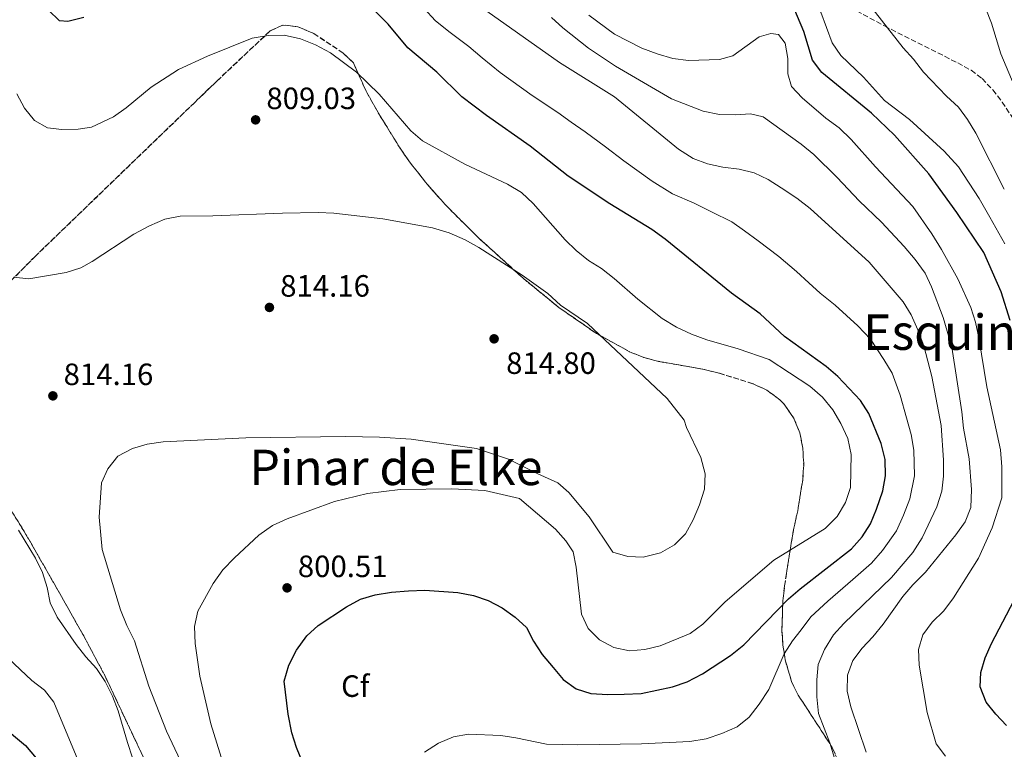
# Model space of a CAD drawing. Units: metres. Extents: x 576697 to 580133, y 4733485 to 4735837.
# Drawn here: x 576952 to 577272, y 4735028 to 4735266 of the extents above; entities that cross this region are included whole.
import ezdxf
from ezdxf.enums import TextEntityAlignment as Align

# ---------------------------------------------------------------- set-up
doc = ezdxf.new("R2010")
doc.units = ezdxf.units.M
doc.header["$MEASUREMENT"] = 0
doc.linetypes.add('DGN Style 3', pattern=[2.435890702152634, 1.739921930109024, -0.6959687720436097])
for name, color, linetype, lineweight in [('Cota de punto acotado terreno', 7, 'Continuous', 0), ('Curva de nivel directora', 30, 'Continuous', 30), ('Curva de nivel intermedia', 30, 'Continuous', 0), ('Etiqueta de zona arbolada', 92, 'Continuous', 0), ('Linea de separación interior de zonas arboladas', 92, 'DGN Style 3', 0), ('Punto acotado terreno (símbolo)', 7, 'Continuous', 0), ('Texto de Área (paraje) menor', 7, 'Continuous', 0), ('Zona arbolada', 92, 'DGN Style 3', 0)]:
    doc.layers.add(name, color=color, linetype=linetype, lineweight=lineweight)
doc.styles.add('Style-Arial', font='arial.ttf')

# ---------------------------------------------------------------- blocks, each defined once
blk = doc.blocks.new('5PATER')
at = {"layer": 'Punto acotado terreno (símbolo)', "linetype": 'Continuous', "lineweight": 0}
h = blk.add_hatch(color=51, dxfattribs=at)
edge = h.paths.add_edge_path()
edge.add_ellipse((0, 0), major_axis=(-0.1095731443231308, -0.1110710700762829), ratio=0.9994222409660317, start_angle=0, end_angle=360)

msp = doc.modelspace()

# ---------------------------------------------------------------- linework, layer by layer
at = {"layer": 'Curva de nivel directora', "color": 30, "linetype": 'Continuous', "lineweight": 30, "flags": 128}
for points, elevation in [([(577067.7999999989, 4735078.480000001), (577073.0400000004, 4735079.420000001), (577078.6299999984, 4735079.840000002), (577083.8799999988, 4735080), (577094.659999999, 4735079.28), (577099.6900000004, 4735078.320000002), (577104.42, 4735076.700000001), (577109.0099999988, 4735074.270000001), (577113.2299999989, 4735071.28), (577116.9399999994, 4735067.930000001), (577119.2399999994, 4735063.490000002), (577122.0600000002, 4735059.140000002), (577125.5599999982, 4735054.860000002), (577128.8700000007, 4735050.990000002), (577133.0599999995, 4735047.940000001), (577137.8299999994, 4735046.460000001), (577143.3500000002, 4735046.11), (577148.6799999989, 4735046.190000001), (577154.1500000006, 4735046.470000003), (577164.4100000003, 4735048.58), (577169.1100000007, 4735050.280000002), (577174.150000001, 4735052.850000001), (577183.2599999994, 4735058.810000001), (577187.5399999998, 4735062.230000001), (577202.0799999996, 4735077.240000002), (577205.8499999981, 4735080.520000001), (577222.4899999991, 4735093.449999999), (577226.0000000005, 4735097.390000002), (577228.6899999996, 4735101.609999999), (577230.69, 4735106.370000001), (577232.7100000005, 4735112.350000001), (577233.6299999993, 4735117.260000001), (577233.4599999993, 4735122.510000001), (577232.23, 4735127.770000001), (577228.190000001, 4735137.450000001), (577225.5199999999, 4735141.670000001), (577218.1399999994, 4735149.539999999), (577214.3399999996, 4735152.790000001), (577200.7599999986, 4735162.570000002), (577192.8199999993, 4735169.860000002), (577183.5399999988, 4735176.650000001), (577161.9499999991, 4735194.220000003), (577157.6699999988, 4735197.300000003), (577144.0399999986, 4735205.630000001), (577130.4299999987, 4735214.640000001), (577118.0700000003, 4735224.450000001), (577103.9799999997, 4735234.359999999), (577095.9600000001, 4735240.470000001), (577087.8399999995, 4735248.53), (577078.4000000004, 4735256.380000004), (577071.9400000006, 4735264.130000002), (577063.5199999985, 4735272.660000001)], 800.0000000000001), ([(577274.1399999997, 4735167.699999999), (577271.14, 4735177.080000001), (577265.57, 4735189.800000001), (577256.77, 4735202.800000001), (577247.6699999983, 4735215.380000001), (577236.4900000002, 4735228), (577229.0699999994, 4735235.100000001), (577212.86, 4735248.4), (577209.8200000001, 4735252.410000001), (577207.0700000008, 4735261.720000003), (577202.92, 4735271.410000003)], 775.0000000000001), ([(576973.0799999986, 4735266.289999999), (576967.8499999982, 4735265.000000002), (576965.2199999997, 4735265.16), (576961.5999999987, 4735268.609999999)], 800.0000000000001), ([(577054.7199999986, 4734998.010000002), (577042.139999999, 4735028.880000002), (577040.6599999993, 4735033.66), (577039.4500000001, 4735039.699999999), (577038.1799999983, 4735050.490000002), (577039.649999999, 4735055.699999999), (577042.2199999995, 4735060.490000002), (577045.5399999986, 4735065.240000002), (577049.2699999993, 4735068.560000001), (577058.4699999993, 4735074.66), (577062.9799999997, 4735077.17), (577067.7999999989, 4735078.480000001)], 800.0000000000001), ([(577272.9599999995, 4735036.040000001), (577269.4099999999, 4735039.750000001), (577266.2800000008, 4735043.630000002), (577264.3600000007, 4735048.66), (577264.5799999997, 4735053.24), (577265.97, 4735058.039999999), (577268.0199999998, 4735062.730000001), (577275.369999999, 4735076.800000002)], 775.0000000000001), ([(576946.1699999992, 4735036.190000001), (576954.1199999999, 4735029.529999999), (576957.6200000001, 4735025.390000002)], 825.0000000000001)]:
    msp.add_lwpolyline(points, dxfattribs=dict(at, elevation=elevation))
at = {"layer": 'Curva de nivel intermedia', "color": 30, "linetype": 'Continuous', "lineweight": 0, "flags": 128}
for points, elevation in [([(577272.4100000019, 4735192.710000001), (577267.4600000009, 4735201.359999999), (577264.4900000005, 4735206.619999998), (577264.0000000009, 4735207.42), (577257.3500000011, 4735217.73), (577252.6700000007, 4735222.789999999), (577241.4299999999, 4735233.109999999), (577233.2600000004, 4735239.25), (577226.4400000009, 4735246.890000001), (577219.1100000016, 4735253.880000002), (577216.2599999995, 4735257.989999999), (577212.6200000007, 4735267.949999999), (577203.3400000002, 4735280.989999999), (577199.2800000012, 4735284.749999999), (577195.2800000003, 4735287.829999999), (577190.7600000006, 4735290.429999999), (577186.1500000017, 4735292.36), (577181.0100000009, 4735292.7), (577170.5500000002, 4735292.499999999)], 770), ([(577277.0900000001, 4735240.059999999), (577271.110000001, 4735254.429999999), (577268.0800000001, 4735264.4), (577266.2400000005, 4735269.05), (577260.9100000019, 4735278.07), (577260.190000002, 4735282.789999999), (577261.5800000001, 4735284.92)], 760), ([(577223.3099999994, 4735276.96), (577239.2999999998, 4735256.420000001), (577242.7000000018, 4735252.75), (577245.9000000004, 4735248.499999999), (577253.4100000005, 4735240.640000001), (577257.3300000011, 4735237.07), (577260.2900000004, 4735233.039999999), (577262.9400000013, 4735228.689999999), (577272.2000000017, 4735210.449999999)], 765.0000000000001), ([(577083.7300000013, 4735027.369999998), (577088.3200000001, 4735030.300000001), (577093.1700000004, 4735032.359999999), (577098.1000000013, 4735033.169999998), (577108.5400000017, 4735032.75), (577113.4900000005, 4735032.029999998), (577123.4200000013, 4735029.970000001), (577133.5700000012, 4735029.739999999), (577154.2800000003, 4735030.050000001), (577170.0200000004, 4735030.84), (577175.2599999997, 4735031.689999999), (577180.3500000014, 4735033.400000001), (577185.4000000008, 4735035.609999999), (577189.2699999998, 4735038.789999997), (577192.5199999998, 4735042.970000001), (577195.6800000003, 4735047.689999999), (577200.6600000003, 4735059.289999999), (577203.3200000001, 4735063.529999999), (577206.1500000021, 4735067.140000001), (577209.3700000008, 4735071.390000001), (577214.9000000006, 4735076.42), (577222.9900000021, 4735083.470000002), (577228.9900000012, 4735088.8), (577232.5899999999, 4735092.929999998), (577237.1200000006, 4735099.320000002), (577239.4200000005, 4735104.470000001), (577241.5000000015, 4735109.720000001), (577243.0500000005, 4735117.210000001), (577242.7599999999, 4735125.570000002), (577241.9700000009, 4735130.699999998), (577240.4199999997, 4735136.039999999), (577238.4100000003, 4735143.48), (577235.7600000015, 4735150.569999999), (577233.0800000017, 4735155.029999998), (577228.7600000009, 4735161.680000001), (577224.57, 4735165.970000001), (577217.2600000009, 4735172.689999999), (577212.3200000012, 4735176.649999999), (577208.6300000009, 4735180.02), (577204.65, 4735183.649999999), (577198.9300000002, 4735188.489999999), (577192.2200000002, 4735193.65), (577187.740000001, 4735196.9), (577183.6700000007, 4735199.83), (577177.0600000012, 4735203.119999998), (577171.3600000015, 4735205.880000001), (577164.3699999999, 4735208.880000001), (577157.7400000005, 4735213), (577148.5200000004, 4735219.679999999), (577142.5600000012, 4735224.220000001), (577136.03, 4735229.09), (577131.4900000005, 4735232.259999998), (577127.1000000006, 4735235.380000001), (577118.7800000011, 4735240.91), (577108.3300000017, 4735248.390000001), (577102.5, 4735253.130000001), (577098.1700000005, 4735256.850000001), (577092.1600000003, 4735261.329999999), (577087.3900000004, 4735265.189999999), (577083.5200000011, 4735269.239999999)], 795), ([(577216.9900000005, 4735025.42), (577215.5399999998, 4735030.390000001), (577211.7800000003, 4735039.890000001), (577211.2700000008, 4735045.31), (577211.2700000008, 4735050.909999999), (577211.7300000011, 4735055.88), (577213.8099999998, 4735060.739999999), (577216.6500000008, 4735065.529999999), (577220.0000000013, 4735069.249999999), (577235.490000001, 4735084.15), (577242.4300000013, 4735092.26), (577245.5400000005, 4735097.039999999), (577250.3000000014, 4735107.090000001), (577251.8600000015, 4735112.199999998), (577252.4699999995, 4735117.16), (577252.4800000007, 4735122.359999998), (577251.7099999995, 4735133.630000001), (577248.6400000006, 4735149.51), (577246.0000000009, 4735159.470000001), (577244.0600000008, 4735164.74), (577241.9700000009, 4735169.55), (577239.3800000004, 4735173.830000001), (577228.2900000016, 4735186.739999998), (577209.0700000012, 4735204.17), (577204.7800000019, 4735207.49), (577199.6900000002, 4735210.850000001), (577195.4400000012, 4735213.539999999), (577190.9300000005, 4735215.710000001), (577186.0800000002, 4735216.960000001), (577180.7699999993, 4735217.539999999), (577175.7300000013, 4735218.670000001), (577171.0599999997, 4735220.460000001), (577166.3500000002, 4735223.489999999), (577145.5400000007, 4735240.439999999), (577127.6600000014, 4735251.630000001), (577100.3299999997, 4735270.929999999)], 790.0000000000001), ([(577227.3600000017, 4735027.350000001), (577222.3700000006, 4735042.140000001), (577221.0899999999, 4735047.199999998), (577221.2300000007, 4735052.449999999), (577222.9699999996, 4735057.21), (577225.9700000016, 4735061.220000001), (577229.4800000007, 4735064.859999998), (577232.8600000005, 4735068.980000001), (577239.2300000006, 4735077.99), (577242.4699999993, 4735081.789999999), (577246.6, 4735085.930000001), (577256.4500000004, 4735098.08), (577259.4900000002, 4735102.300000001), (577261.3400000009, 4735106.960000001), (577261.4900000007, 4735112.75), (577260.7500000009, 4735122.75), (577258.9500000017, 4735132.720000002), (577258.4400000019, 4735138.01), (577255.1600000006, 4735159.009999999), (577252.350000001, 4735168.739999999), (577248.5900000016, 4735178.63), (577246.4600000014, 4735183.149999999), (577243.2699999996, 4735187.57), (577239.7000000001, 4735191.779999999), (577232.3100000004, 4735199.740000002), (577225.0300000005, 4735206.619999998), (577217.8399999999, 4735214.279999998), (577210.3299999996, 4735221.710000001), (577206.1900000002, 4735225.09), (577193.7900000016, 4735233.99), (577189.69, 4735234.960000001), (577184.7000000011, 4735234.580000001), (577179.6200000005, 4735234.679999999), (577174.35, 4735235.789999997), (577164.01, 4735239.789999999), (577145.8600000005, 4735250.470000001), (577137.1200000008, 4735256.3), (577128.7600000012, 4735262.939999999), (577125.0700000009, 4735266.309999999)], 785), ([(577253.0799999997, 4735026.05), (577250.0900000012, 4735030.089999998), (577247.160000001, 4735040.300000001), (577244.500000001, 4735055.67), (577244.3400000002, 4735060.739999999), (577245.7500000006, 4735065.539999999), (577248.7100000001, 4735069.640000001), (577252.5400000011, 4735073.359999999), (577255.7000000017, 4735077.499999999), (577263.7900000007, 4735090.489999999), (577268.2000000008, 4735100.310000001), (577271.4200000016, 4735110.119999999), (577271.4000000015, 4735120.159999999), (577270.9700000001, 4735125.66), (577266.4900000008, 4735146.119999999), (577263.9299999992, 4735162.09), (577262.8699999999, 4735167.160000001), (577261.360000001, 4735171.929999999), (577257.1100000021, 4735181.23), (577251.7600000009, 4735190.8), (577248.700000001, 4735195.859999998), (577242.4900000016, 4735204.77), (577230.3700000005, 4735217.740000002), (577222.4700000011, 4735226.599999999), (577218.5000000015, 4735230.329999999), (577214.1500000019, 4735233.539999999), (577206.4600000005, 4735240.119999999), (577203.0300000019, 4735243.869999997), (577201.8000000002, 4735247.9), (577201.8499999995, 4735252.939999999), (577201.0200000001, 4735257.869999999), (577198.8099999996, 4735260.689999999), (577196.3500000008, 4735261.079999999), (577192.5800000001, 4735259.99), (577184.0199999993, 4735253.84), (577179.6500000019, 4735252.609999999), (577169.6200000005, 4735252.240000002), (577164.5000000017, 4735252.9), (577159.3499999996, 4735254.4), (577154.4099999999, 4735256.279999999), (577145.4900000015, 4735260.8), (577137.2100000002, 4735266.98)], 780.0000000000001), ([(576951.3100000002, 4735241.470000001), (576953.7399999998, 4735236.769999999), (576957.0700000002, 4735232.739999998), (576961.2800000013, 4735230.430000001), (576965.9400000017, 4735229.849999999), (576971.2800000015, 4735229.970000001), (576975.5300000006, 4735230.550000001), (576982.6699999997, 4735233.930000001), (576986.8400000005, 4735236.92), (576995.0000000013, 4735243.630000001), (577003.79, 4735249.310000001), (577013.2300000014, 4735253.710000002), (577027.8200000004, 4735259.560000001), (577032.9800000014, 4735260.369999998), (577038.1800000005, 4735260.490000002), (577043.4900000013, 4735259.319999999), (577048.3900000008, 4735257.42), (577053.2500000001, 4735254.730000001), (577061.6900000002, 4735248.529999998), (577069.0300000005, 4735241.279999999), (577079.3200000012, 4735229.38)], 805.0000000000001), ([(577079.3200000012, 4735229.38), (577083.1500000001, 4735226.160000001), (577096.8700000019, 4735218.619999999), (577110.7800000014, 4735212.07), (577115.3400000011, 4735209.380000001), (577119.0899999996, 4735205.779999998), (577129.51, 4735194.01), (577133.0900000008, 4735190.489999999), (577137.1000000007, 4735187.279999999), (577141.3200000006, 4735184.59), (577145.4100000011, 4735181.42), (577153.0900000011, 4735174.650000001), (577160.9700000002, 4735168.350000001), (577165.6200000015, 4735165.539999999), (577170.5099999999, 4735163.279999998), (577175.4899999999, 4735161.42), (577185.6900000012, 4735158.470000001), (577195.7699999998, 4735155.010000001), (577208.9800000018, 4735146.329999999), (577213.1300000004, 4735142.779999999), (577216.4600000008, 4735138.699999998), (577219.1100000016, 4735134.220000001), (577221.3300000012, 4735129.390000001), (577222.4000000019, 4735124.109999999), (577222.1700000018, 4735113.430000001), (577220.5600000002, 4735108.59), (577217.8800000001, 4735104.029999998), (577214.0199999999, 4735100.099999999), (577197.3000000007, 4735089.819999999), (577181.5300000015, 4735076.24), (577174.1900000012, 4735069.029999999), (577170.0600000006, 4735065.960000001), (577160.350000001, 4735061.899999999), (577155.4200000003, 4735060.789999999), (577150.4300000012, 4735060.33), (577145.2900000004, 4735061.37), (577140.6100000021, 4735063.84), (577137.0200000001, 4735067.619999999), (577134.85, 4735072.189999998), (577133.0300000004, 4735087.49), (577132.0900000016, 4735092.51), (577129.7100000011, 4735096.09), (577126.3899999997, 4735099.83), (577114.6200000015, 4735109.819999999), (577103.3899999997, 4735112.49), (577092.7100000001, 4735113.019999998), (577075.9200000016, 4735112.77), (577065.2700000008, 4735111.489999999), (577054.550000001, 4735108.840000001), (577039.1300000005, 4735103.269999999), (577034.3499999995, 4735101.050000001), (577029.9200000014, 4735097.890000001), (577022.0200000001, 4735090.539999999), (577018.2899999997, 4735086.609999999), (577015.0799999998, 4735082.26), (577010.1400000001, 4735073.23), (577009.0899999996, 4735068.220000001), (577009.2599999994, 4735062.720000001), (577010.7999999995, 4735052.060000001), (577014.3800000002, 4735036.619999999), (577019.1800000014, 4735020.849999998)], 805.0000000000001), ([(576950.2500000007, 4735181.84), (576955.2300000007, 4735181.279999998), (576967.3200000008, 4735183.300000001), (576972.0599999994, 4735184.91), (576975.7899999998, 4735186.949999999), (576989.3500000007, 4735195.76), (576994.3799999999, 4735198.509999999), (576999.4300000013, 4735200.65), (577004.3300000009, 4735201.659999998), (577015.0000000016, 4735201.739999999), (577037.6200000016, 4735202.680000001), (577049.2400000001, 4735202.850000001), (577054.3200000008, 4735202.579999999), (577070.1900000006, 4735200.840000001), (577086.4200000003, 4735197.890000001), (577091.7800000003, 4735196.249999999), (577096.9800000014, 4735193.909999999)], 810), ([(577096.9800000014, 4735193.909999999), (577101.4900000021, 4735191.48), (577115.4800000021, 4735182.480000001), (577123.8400000016, 4735176.54), (577128.0199999991, 4735172.680000001), (577136.7100000017, 4735166.720000001), (577162.650000001, 4735142.369999998), (577168.200000001, 4735135.32), (577168.9000000006, 4735132.909999999), (577173.6100000001, 4735123.17), (577174.9800000002, 4735117.849999999), (577174.7700000001, 4735112.849999998), (577173.200000001, 4735107.83), (577171.0700000009, 4735102.899999999), (577168.5499999997, 4735098.390000001), (577165.0600000005, 4735094.819999999), (577160.5000000007, 4735092.13), (577154.8900000005, 4735090.779999998), (577149.8099999999, 4735090.970000001), (577145.0199999999, 4735092.4), (577137.3100000008, 4735103.869999999), (577130.7200000014, 4735111.769999999), (577127.0700000013, 4735114.989999999), (577120.5700000015, 4735117.819999999), (577111.1200000012, 4735122.59), (577100.6500000015, 4735126.13), (577079.4599999998, 4735129.149999999), (577069.1800000002, 4735129.789999999), (577058.1500000019, 4735129.980000001), (577025.7000000015, 4735129.59), (576998.8700000005, 4735128.329999999), (576993.7100000016, 4735127.48), (576988.8900000004, 4735126.159999998), (576984.1000000003, 4735123.630000001), (576980.8300000002, 4735119.539999999), (576978.8400000009, 4735114.939999998), (576978.0499999997, 4735103.74), (576978.9800000017, 4735093.259999999), (576985.0400000013, 4735073.63), (576987.1, 4735068.5), (576989.5800000009, 4735063.539999999), (576994.1500000019, 4735048.83), (576999.9900000002, 4735034.239999999), (577004.540000001, 4735024.51)], 810), ([(576951.8100000009, 4735099.58), (576957.3300000017, 4735090.489999999), (576959.6299999995, 4735085.789999999), (576961.1699999997, 4735080.859999998), (576962.1500000008, 4735075.930000001), (576964.4100000006, 4735071.27), (576970.5700000008, 4735062.409999999)], 815.0000000000001), ([(576944.6300000014, 4735061.460000001), (576956.2000000008, 4735050.649999999), (576960.2400000021, 4735047.529999999), (576963.36, 4735043.609999999), (576973.290000001, 4735019.659999999)], 820.0000000000001), ([(576970.5700000008, 4735062.409999999), (576973.690000001, 4735058.369999998), (576977.2300000016, 4735054.590000001), (576980.0000000009, 4735050.319999999), (576982.3500000001, 4735045.58), (576984.2800000013, 4735040.789999999), (576987.2300000017, 4735030.459999999), (576990.5599999999, 4735020.570000002)], 815.0000000000001)]:
    msp.add_lwpolyline(points, dxfattribs=dict(at, elevation=elevation))
at = {"layer": 'Linea de separación interior de zonas arboladas', "color": 92, "linetype": 'DGN Style 3', "lineweight": 0}
for points in [[(576940.8700000001, 4735172.029999999, 823.3699999999953), (576957.2100000001, 4735188.539999999, 821.1999999999972), (577009.0099999999, 4735238.560000001, 816.070000000007), (577016.2100000001, 4735245.49, 815.9400000000023), (577033.6200000001, 4735261.91, 816.7100000000065), (577037.7699999996, 4735263.810000001, 816.6000000000058), (577042.6399999997, 4735263.26, 816.429999999993), (577047.8200000003, 4735261.029999999, 816.2599999999949), (577057.3700000001, 4735254.710000001, 816.070000000007), (577060.7000000002, 4735251.480000001, 816.070000000007), (577064.79, 4735242.33, 816.070000000007), (577068.2599999999, 4735236.08, 816.3099999999977), (577076.0499999998, 4735223.41, 818.4400000000023), (577078.9100000003, 4735219.32, 819.0500000000029), (577084.0599999996, 4735212.730000001, 819.4700000000012), (577090.6600000003, 4735205.26, 819.7700000000042), (577101.2400000002, 4735194.699999999, 820), (577115.7300000004, 4735181.560000001, 819.8399999999965), (577127.3899999997, 4735172, 819.5399999999936), (577139.6799999997, 4735163.5, 819.1199999999953), (577150.4299999997, 4735157.57, 818.6399999999995), (577155.0700000003, 4735155.720000001, 818.3800000000047), (577159.8799999999, 4735154.430000001, 818.070000000007), (577174.6600000003, 4735151.800000001, 817.070000000007), (577179.54, 4735150.619999999, 816.7899999999936), (577190.5700000003, 4735147.16, 816.3800000000047), (577195.0700000003, 4735145.08, 816.2599999999949), (577199.2400000002, 4735141.980000001, 816.1300000000047), (577200.5899999999, 4735140.58, 816.070000000007), (577203.7400000002, 4735136.08, 815.8699999999953), (577205.7300000004, 4735131.24, 815.6100000000006), (577206.75, 4735126.17, 815.3000000000029), (577207, 4735121, 814.929999999993), (577206.6799999997, 4735115.83, 814.5099999999949), (577205.0499999998, 4735105.84, 813.5099999999949), (577203.8200000003, 4735100.24, 811.5800000000019), (577202.9699999997, 4735095.350000001, 811.0500000000029), (577201.4000000004, 4735085.449999999, 810.8000000000029), (577200.8099999996, 4735081.480000001, 810.3000000000029), (577200.2300000004, 4735076.609999999, 809.0899999999965), (577199.9199999999, 4735066.949999999, 805.7899999999936), (577200.2699999996, 4735062.17, 804.2100000000065), (577200.9800000004, 4735057.42, 803.0099999999949), (577203.0700000003, 4735050.300000001, 802.0800000000019), (577205.25, 4735045.890000001, 801.6100000000006), (577216.2999999998, 4735028.890000001, 799.8500000000058), (577222.0499999998, 4735015.67, 800.1199999999953)], [(576992.4400000004, 4735025.67, 825.6100000000006), (576979.9100000003, 4735052.26, 825.0500000000029), (576972.8600000005, 4735065.480000001, 824.070000000007), (576960.5700000003, 4735087.180000001, 821.75), (576954.2800000003, 4735098.189999999, 821.1999999999972), (576949.0199999996, 4735106.680000001, 821.429999999993)]]:
    msp.add_polyline3d(points, dxfattribs=at)
at = {"layer": 'Zona arbolada', "color": 92, "linetype": 'DGN Style 3', "lineweight": 0}
for points in [[(577215.6900000004, 4735273.109999999, 767.6699999999983), (577233.2199999997, 4735263.51, 766.9400000000023), (577257.0499999998, 4735251.5, 766.6900000000023), (577261.4100000003, 4735249.08, 766.6900000000023), (577265, 4735246.369999999, 766.6900000000023), (577268.4800000004, 4735242.699999999, 766.6900000000023), (577271.5099999999, 4735238.76, 766.6900000000023), (577281.2699999996, 4735223.939999999, 766.6699999999983)], [(577215.6900000004, 4735273.109999999, 767.6699999999983), (577233.2199999997, 4735263.51, 766.9400000000023), (577257.0499999998, 4735251.5, 766.6900000000023), (577261.4100000003, 4735249.08, 766.6900000000023), (577265, 4735246.369999999, 766.6900000000023), (577268.4800000004, 4735242.699999999, 766.6900000000023), (577271.5099999999, 4735238.76, 766.6900000000023), (577281.2699999996, 4735223.939999999, 766.6699999999983)], [(576940.8700000001, 4735172.029999999, 823.3699999999953), (576957.2100000001, 4735188.539999999, 821.1999999999972), (577009.0099999999, 4735238.560000001, 816.070000000007), (577016.2100000001, 4735245.49, 815.9400000000023), (577033.6200000001, 4735261.91, 816.7100000000065), (577037.7699999996, 4735263.810000001, 816.6000000000058), (577042.6399999997, 4735263.26, 816.429999999993), (577047.8200000003, 4735261.029999999, 816.2599999999949), (577057.3700000001, 4735254.710000001, 816.070000000007), (577060.7000000002, 4735251.480000001, 816.070000000007), (577064.79, 4735242.33, 816.070000000007), (577068.2599999999, 4735236.08, 816.3099999999977), (577076.0499999998, 4735223.41, 818.4400000000023), (577078.9100000003, 4735219.32, 819.0500000000029), (577084.0599999996, 4735212.730000001, 819.4700000000012), (577090.6600000003, 4735205.26, 819.7700000000042), (577101.2400000002, 4735194.699999999, 820), (577115.7300000004, 4735181.560000001, 819.8399999999965), (577127.3899999997, 4735172, 819.5399999999936), (577139.6799999997, 4735163.5, 819.1199999999953), (577150.4299999997, 4735157.57, 818.6399999999995), (577155.0700000003, 4735155.720000001, 818.3800000000047), (577159.8799999999, 4735154.430000001, 818.070000000007), (577174.6600000003, 4735151.800000001, 817.070000000007), (577179.54, 4735150.619999999, 816.7899999999936), (577190.5700000003, 4735147.16, 816.3800000000047), (577195.0700000003, 4735145.08, 816.2599999999949), (577199.2400000002, 4735141.980000001, 816.1300000000047), (577200.5899999999, 4735140.58, 816.070000000007), (577203.7400000002, 4735136.08, 815.8699999999953), (577205.7300000004, 4735131.24, 815.6100000000006), (577206.75, 4735126.17, 815.3000000000029), (577207, 4735121, 814.929999999993), (577206.6799999997, 4735115.83, 814.5099999999949), (577205.0499999998, 4735105.84, 813.5099999999949), (577203.8200000003, 4735100.24, 811.5800000000019), (577202.9699999997, 4735095.350000001, 811.0500000000029), (577201.4000000004, 4735085.449999999, 810.8000000000029), (577200.8099999996, 4735081.480000001, 810.3000000000029), (577200.2300000004, 4735076.609999999, 809.0899999999965), (577199.9199999999, 4735066.949999999, 805.7899999999936), (577200.2699999996, 4735062.17, 804.2100000000065), (577200.9800000004, 4735057.42, 803.0099999999949), (577203.0700000003, 4735050.300000001, 802.0800000000019), (577205.25, 4735045.890000001, 801.6100000000006), (577216.2999999998, 4735028.890000001, 799.8500000000058), (577222.0499999998, 4735015.67, 800.1199999999953)], [(577222.0499999998, 4735015.67, 800.1199999999953), (577216.2999999998, 4735028.890000001, 799.8500000000058), (577205.25, 4735045.890000001, 801.6100000000006), (577203.0700000003, 4735050.300000001, 802.0800000000019), (577200.9800000004, 4735057.42, 803.0099999999949), (577200.2699999996, 4735062.17, 804.2100000000065), (577199.9199999999, 4735066.949999999, 805.7899999999936), (577200.2300000004, 4735076.609999999, 809.0899999999965), (577200.8099999996, 4735081.480000001, 810.3000000000029), (577201.4000000004, 4735085.449999999, 810.8000000000029), (577202.9699999997, 4735095.350000001, 811.0500000000029), (577203.8200000003, 4735100.24, 811.5800000000019), (577205.0499999998, 4735105.84, 813.5099999999949), (577206.6799999997, 4735115.83, 814.5099999999949), (577207, 4735121, 814.929999999993), (577206.75, 4735126.17, 815.3000000000029), (577205.7300000004, 4735131.24, 815.6100000000006), (577203.7400000002, 4735136.08, 815.8699999999953), (577200.5899999999, 4735140.58, 816.070000000007), (577199.2400000002, 4735141.980000001, 816.1300000000047), (577195.0700000003, 4735145.08, 816.2599999999949), (577190.5700000003, 4735147.16, 816.3800000000047), (577179.54, 4735150.619999999, 816.7899999999936), (577174.6600000003, 4735151.800000001, 817.070000000007), (577159.8799999999, 4735154.430000001, 818.070000000007), (577155.0700000003, 4735155.720000001, 818.3800000000047), (577150.4299999997, 4735157.57, 818.6399999999995), (577139.6799999997, 4735163.5, 819.1199999999953), (577127.3899999997, 4735172, 819.5399999999936), (577115.7300000004, 4735181.560000001, 819.8399999999965), (577101.2400000002, 4735194.699999999, 820), (577090.6600000003, 4735205.26, 819.7700000000042), (577084.0599999996, 4735212.730000001, 819.4700000000012), (577078.9100000003, 4735219.32, 819.0500000000029), (577076.0499999998, 4735223.41, 818.4400000000023), (577068.2599999999, 4735236.08, 816.3099999999977), (577064.79, 4735242.33, 816.070000000007), (577060.7000000002, 4735251.480000001, 816.070000000007), (577057.3700000001, 4735254.710000001, 816.070000000007), (577047.8200000003, 4735261.029999999, 816.2599999999949), (577042.6399999997, 4735263.26, 816.429999999993), (577037.7699999996, 4735263.810000001, 816.6000000000058), (577033.6200000001, 4735261.91, 816.7100000000065), (577016.2100000001, 4735245.49, 815.9400000000023), (577009.0099999999, 4735238.560000001, 816.070000000007), (576957.2100000001, 4735188.539999999, 821.1999999999972), (576940.8700000001, 4735172.029999999, 823.3699999999953)], [(576992.4400000004, 4735025.67, 825.6100000000006), (576979.9100000003, 4735052.26, 825.0500000000029), (576972.8600000005, 4735065.480000001, 824.070000000007), (576960.5700000003, 4735087.180000001, 821.75), (576954.2800000003, 4735098.189999999, 821.1999999999972), (576949.0199999996, 4735106.680000001, 821.429999999993)], [(576949.0199999996, 4735106.680000001, 821.429999999993), (576954.2800000003, 4735098.189999999, 821.1999999999972), (576960.5700000003, 4735087.180000001, 821.75), (576972.8600000005, 4735065.480000001, 824.070000000007), (576979.9100000003, 4735052.26, 825.0500000000029), (576992.4400000004, 4735025.67, 825.6100000000006)]]:
    msp.add_polyline3d(points, dxfattribs=at)

# ---------------------------------------------------------------- block references
at = {"layer": 'Punto acotado terreno (símbolo)', "color": 7, "linetype": 'Continuous', "lineweight": 0, "xscale": 10, "yscale": 10, "zscale": 10}
for p in [(577028.8900000011, 4735232.970000002, 809.029999999999), (577033.3900000005, 4735171.980000002, 814.1600000000036), (577106.3999999983, 4735161.77, 814.8000000000029), (576963.0100000014, 4735143.230000001, 814.1600000000036), (577039.1200000015, 4735080.790000001, 800.5099999999949)]:
    msp.add_blockref('5PATER', p, dxfattribs=at)

# ---------------------------------------------------------------- texts
at = {"layer": 'Cota de punto acotado terreno', "color": 7, "linetype": 'Continuous', "lineweight": 0, "style": 'Style-Arial'}
for s, p in [('809.03', (577032.3899999997, 4735236.470000001, 809.029999999999)), ('814.16', (577036.8900000014, 4735175.48, 814.1600000000036)), ('814.80', (577110.3099999981, 4735150.359999998, 814.8000000000029)), ('814.16', (576966.510000002, 4735146.730000001, 814.1600000000036)), ('800.51', (577042.62, 4735084.290000001, 800.5099999999949))]:
    msp.add_text(s, height=7.000000000000002, dxfattribs=at).set_placement(p)
at = {"layer": 'Etiqueta de zona arbolada', "color": 92, "linetype": 'Continuous', "lineweight": 0, "style": 'Style-Arial'}
msp.add_text('Cf', height=7.000000000000002, dxfattribs=at).set_placement((577061.2794962439, 4735048.840009999, 798.1600000000036), align=Align.MIDDLE_CENTER)
at = {"layer": 'Texto de Área (paraje) menor', "color": 7, "linetype": 'Continuous', "lineweight": 0, "style": 'Style-Arial'}
for s, p in [('Esquina de Elke', (577283.841814774, 4735163.940010001, 785.3999999999943)), ('Pinar de Elke', (577074.4988476353, 4735119.960010001, 807.6600000000036))]:
    msp.add_text(s, height=11.5, dxfattribs=at).set_placement(p, align=Align.MIDDLE_CENTER)

doc.saveas('drawing.dxf')
